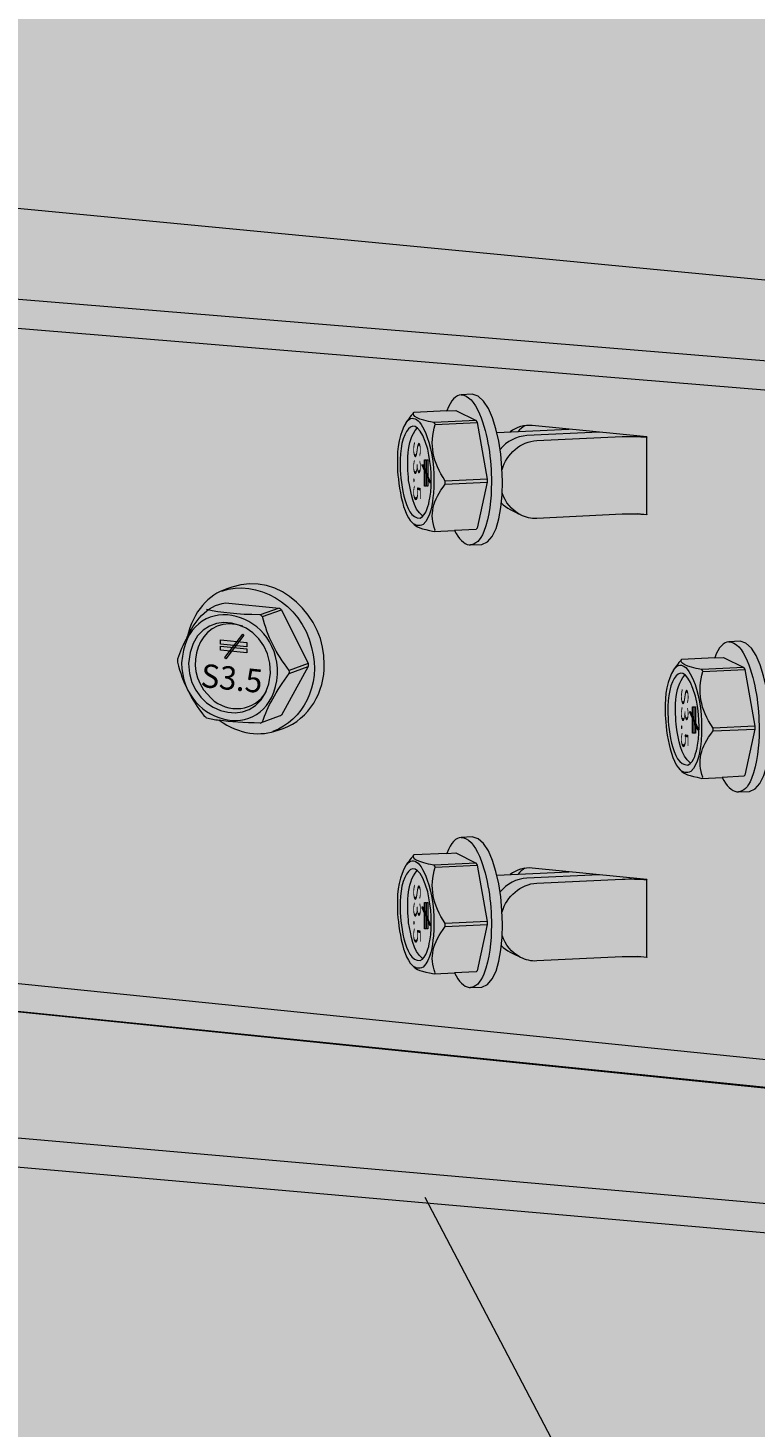
# Model space of a CAD drawing. Extents: x 149 to 692, y 199 to 583.
# Drawn here: x 454 to 480, y 355 to 406 of the extents above; entities that cross this region are included whole.
import ezdxf

# ---------------------------------------------------------------- set-up
doc = ezdxf.new("R2010")
doc.units = 0
doc.header["$MEASUREMENT"] = 0
for name, color, linetype, lineweight in [('Callout', 7, 'Continuous', 0), ('Connector', 7, 'Continuous', 0), ('Wood', 7, 'Continuous', 0)]:
    doc.layers.add(name, color=color, linetype=linetype, lineweight=lineweight)

# ---------------------------------------------------------------- blocks, each defined once
blk = doc.blocks.new('Block_3')
at = {"layer": 'Wood', "true_color": 0xecaa5c, "transparency": 33554687}
h = blk.add_hatch(color=43, dxfattribs=at)
h.dxf.hatch_style = 2
h.paths.add_polyline_path([(335.572, 419.916), (335.572, 348.518), (655.706, 313.591), (677.672, 324.128), (677.672, 364.606), (685.387, 368.543), (669.981, 379.435), (677.672, 383.389), (677.672, 424.659), (456.278, 443.003)])
blk = doc.blocks.new('Block_38')
at = {"layer": 'Connector', "true_color": 0x231f20, "transparency": 33554687}
h = blk.add_hatch(color=250, dxfattribs=at)
h.dxf.hatch_style = 2
h.paths.add_polyline_path([(467.848, 389.126), (467.848, 390.075), (467.896, 390.076), (467.896, 389.127)])
h = blk.add_hatch(color=250, dxfattribs=at)
h.dxf.hatch_style = 2
h.paths.add_polyline_path([(467.918, 389.127), (467.918, 390.077), (467.966, 390.078), (467.965, 389.128)])
at = {"layer": 'Connector'}
for points in [[(467.848, 389.126), (467.848, 390.075), (467.896, 390.076), (467.896, 389.127)], [(467.918, 389.127), (467.918, 390.077), (467.966, 390.078), (467.965, 389.128)]]:
    blk.add_lwpolyline(points, close=True, dxfattribs=at)
blk = doc.blocks.new('Block_37')
at = {"layer": 'Connector', "true_color": 0x231f20, "transparency": 33554687}
h = blk.add_hatch(color=250, dxfattribs=at)
h.dxf.hatch_style = 2
h.paths.add_polyline_path([(467.76, 389.883), (467.771, 389.926), (468.053, 389.279), (468.043, 389.236)])
at = {"layer": 'Connector'}
blk.add_lwpolyline([(467.76, 389.883), (467.771, 389.926), (468.053, 389.279), (468.043, 389.236)], close=True, dxfattribs=at)
blk.add_blockref('Block_38', (0, 0), dxfattribs=at)
blk = doc.blocks.new('Block_36')
at = {"layer": 'Connector', "true_color": 0xcbd6df, "transparency": 33554687}
h = blk.add_hatch(color=254, dxfattribs=at)
h.dxf.hatch_style = 2
edge = h.paths.add_edge_path()
edge.add_spline(control_points=[(468.655, 391.846), (468.798, 392.243), (468.981, 392.415), (469.168, 392.421), (469.168, 392.421), (469.569, 392.445), (469.569, 392.445), (470.77, 392.365), (471.11, 387.241), (469.911, 387.024), (469.911, 387.024), (469.51, 387.01), (469.51, 387.01), (469.493, 387.009), (469.476, 387.01), (469.459, 387.012), (469.268, 387.035), (469.077, 387.224), (468.928, 387.532), (468.928, 387.532), (468.195, 387.497), (468.195, 387.497), (467.701, 387.603), (467.566, 387.627), (467.409, 387.803), (467.409, 387.803), (467.406, 387.801), (467.406, 387.801), (466.984, 388.186), (466.851, 389.598), (466.867, 389.96), (466.838, 390.474), (466.966, 391.106), (467.173, 391.405), (467.173, 391.405), (467.18, 391.433), (467.18, 391.433), (467.209, 391.469), (467.432, 391.763), (467.458, 391.789), (467.458, 391.789), (468.655, 391.846), (468.655, 391.846)], knot_values=[0, 0, 0, 0, 1, 1, 1, 2, 2, 2, 3, 3, 3, 4, 4, 4, 5, 5, 5, 6, 6, 6, 7, 7, 7, 8, 8, 8, 9, 9, 9, 10, 10, 10, 11, 11, 11, 12, 12, 12, 13, 13, 13, 14, 14, 14, 14], degree=3, periodic=0)
at = {"layer": 'Connector', "color": 250, "lineweight": 5, "true_color": 0x231f20}
for p, q in [((469.707, 391.492), (468.195, 391.421)), ((468.226, 391.352), (469.739, 391.423)), ((470.108, 389.383), (468.595, 389.311)), ((468.595, 389.205), (470.108, 389.277))]:
    blk.add_line(p, q, dxfattribs=at)
at = {"layer": 'Connector', "color": 250, "lineweight": 9, "true_color": 0x231f20}
blk.add_line((470.455, 391.06), (473.057, 391.183), dxfattribs=at)
blk.add_open_spline([(468.655, 391.846), (468.798, 392.243), (468.981, 392.415), (469.168, 392.421), (469.168, 392.421), (469.569, 392.445), (469.569, 392.445), (470.77, 392.365), (471.11, 387.241), (469.911, 387.024), (469.911, 387.024), (469.51, 387.01), (469.51, 387.01), (469.493, 387.009), (469.476, 387.01), (469.459, 387.012), (469.268, 387.035), (469.077, 387.224), (468.928, 387.532), (468.928, 387.532), (468.195, 387.497), (468.195, 387.497), (467.701, 387.603), (467.566, 387.627), (467.409, 387.803), (467.409, 387.803), (467.406, 387.801), (467.406, 387.801), (466.984, 388.186), (466.851, 389.598), (466.867, 389.96), (466.838, 390.474), (466.966, 391.106), (467.173, 391.405), (467.173, 391.405), (467.18, 391.433), (467.18, 391.433), (467.209, 391.469), (467.432, 391.763), (467.458, 391.789), (467.458, 391.789), (468.655, 391.846), (468.655, 391.846)], degree=3, knots=[0, 0, 0, 0, 1, 1, 1, 2, 2, 2, 3, 3, 3, 4, 4, 4, 5, 5, 5, 6, 6, 6, 7, 7, 7, 8, 8, 8, 9, 9, 9, 10, 10, 10, 11, 11, 11, 12, 12, 12, 13, 13, 13, 14, 14, 14, 14], dxfattribs=at)
at = {"layer": 'Connector', "color": 250, "lineweight": 5, "true_color": 0x231f20}
for points, knots in [([(466.963, 389.912), (466.914, 390.939), (467.485, 392.125), (467.958, 390.46), (468.096, 389.885), (468.13, 389.275), (468.038, 388.69), (467.982, 388.44), (467.934, 388.104), (467.682, 387.978), (467.078, 387.953), (466.967, 389.462), (466.963, 389.912)], [0, 0, 0, 0, 1, 1, 1, 2, 2, 2, 3, 3, 3, 4, 4, 4, 4]), ([(469.168, 392.421), (469.409, 392.428), (469.655, 392.16), (469.825, 391.741), (470.149, 390.958), (470.251, 390.097), (470.26, 389.254), (470.254, 388.659), (470.209, 388.046), (469.985, 387.489), (469.853, 387.164), (469.684, 387.016), (469.51, 387.01)], [0, 0, 0, 0, 1, 1, 1, 2, 2, 2, 3, 3, 3, 4, 4, 4, 4]), ([(467.173, 391.405), (467.391, 391.719), (467.698, 391.664), (468.003, 390.711), (468.165, 390.115), (468.215, 389.482), (468.167, 388.868), (468.12, 388.483), (468.084, 388.025), (467.79, 387.742), (467.642, 387.671), (467.515, 387.702), (467.406, 387.801)], [0, 0, 0, 0, 1, 1, 1, 2, 2, 2, 3, 3, 3, 4, 4, 4, 4]), ([(468.655, 391.846), (468.655, 391.846), (468.97, 391.861), (468.97, 391.861), (468.97, 391.861), (469.707, 391.492), (469.707, 391.492), (469.718, 391.47), (469.729, 391.447), (469.739, 391.423), (469.739, 391.423), (470.108, 389.383), (470.108, 389.383), (470.109, 389.348), (470.109, 389.312), (470.108, 389.277), (470.108, 389.277), (469.739, 387.607), (469.739, 387.607), (469.729, 387.594), (469.718, 387.582), (469.707, 387.57), (469.707, 387.57), (468.928, 387.532), (468.928, 387.532)], [0, 0, 0, 0, 1, 1, 1, 2, 2, 2, 3, 3, 3, 4, 4, 4, 5, 5, 5, 6, 6, 6, 7, 7, 7, 8, 8, 8, 8]), ([(467.785, 388.046), (467.413, 388.309), (467.355, 388.922), (467.271, 389.338), (467.229, 389.943), (467.153, 390.746), (467.584, 391.226)], [0, 0, 0, 0, 1, 1, 1, 2, 2, 2, 2])]:
    blk.add_open_spline(points, degree=3, knots=knots, dxfattribs=at)
for points in [[(468.195, 391.421), (467.602, 391.533), (467.377, 391.645), (467.458, 391.789)], [(468.595, 389.311), (468.13, 390.004), (468.018, 390.627), (468.226, 391.352)], [(468.226, 391.352), (468.216, 391.375), (468.206, 391.398), (468.195, 391.421)], [(468.226, 387.535), (468.018, 388.099), (468.13, 388.608), (468.595, 389.205)], [(468.595, 389.205), (468.595, 389.24), (468.595, 389.276), (468.595, 389.311)], [(468.195, 387.497), (468.206, 387.509), (468.216, 387.522), (468.226, 387.535)]]:
    blk.add_open_spline(points, degree=3, dxfattribs=at)
at = {"layer": 'Connector'}
blk.add_blockref('Block_37', (0, 0), dxfattribs=at)
at = {"layer": 'Connector', "insert": (467.443, 390.788), "char_height": 0.2, "attachment_point": 7, "rotation": 269.9771}
blk.add_mtext('\\C250;\\c2105123;\\FHelvetica Neue LT Std 55 Roman|b0|i0|c1;\\H0.263671;\\W3.122079;S3.5', dxfattribs=at)
blk = doc.blocks.new('Block_35')
at = {"layer": 'Connector', "color": 250, "lineweight": 9, "true_color": 0x231f20}
for p, q in [((475.873, 390.905), (475.873, 390.895)), ((475.873, 388.092), (475.531, 388.126)), ((475.873, 388.103), (475.873, 388.092))]:
    blk.add_line(p, q, dxfattribs=at)
for points, knots in [([(474.152, 391.075), (474.152, 391.075), (471.541, 390.951), (471.541, 390.951), (471.166, 390.935), (470.811, 390.742), (470.573, 390.456)], [0, 0, 0, 0, 1, 1, 1, 2, 2, 2, 2]), ([(470.62, 388.513), (470.779, 388.34), (471.092, 388.212), (471.297, 388.105), (471.297, 388.105), (471.299, 388.105), (471.299, 388.105), (471.484, 388.011), (471.692, 387.963), (471.904, 387.977), (471.904, 387.977), (474.981, 388.124), (474.981, 388.124), (475.278, 388.138), (475.577, 388.131), (475.873, 388.103), (475.873, 388.103), (475.873, 390.895), (475.873, 390.895), (475.873, 390.895), (475.873, 390.905), (475.873, 390.905), (475.873, 390.905), (471.736, 391.314), (471.736, 391.314), (471.452, 391.343), (471.157, 391.26), (470.933, 391.082)], [0, 0, 0, 0, 1, 1, 1, 2, 2, 2, 3, 3, 3, 4, 4, 4, 5, 5, 5, 6, 6, 6, 7, 7, 7, 8, 8, 8, 9, 9, 9, 9]), ([(470.647, 389.733), (470.804, 390.291), (471.315, 390.746), (471.904, 390.77), (471.904, 390.77), (474.981, 390.916), (474.981, 390.916), (475.278, 390.93), (475.577, 390.923), (475.873, 390.895)], [0, 0, 0, 0, 1, 1, 1, 2, 2, 2, 3, 3, 3, 3])]:
    blk.add_open_spline(points, degree=3, knots=knots, dxfattribs=at)
for points in [[(471.471, 391.309), (471.378, 391.251), (471.294, 391.178), (471.222, 391.096)], [(471.299, 388.105), (470.992, 388.262), (470.748, 388.547), (470.65, 388.883)]]:
    blk.add_open_spline(points, degree=3, dxfattribs=at)
at = {"layer": 'Connector'}
blk.add_blockref('Block_36', (0, 0), dxfattribs=at)
blk = doc.blocks.new('Block_46')
at = {"layer": 'Connector', "true_color": 0x231f20, "transparency": 33554687}
h = blk.add_hatch(color=250, dxfattribs=at)
h.dxf.hatch_style = 2
h.paths.add_polyline_path([(477.512, 380.215), (477.512, 381.164), (477.56, 381.165), (477.56, 380.216)])
h = blk.add_hatch(color=250, dxfattribs=at)
h.dxf.hatch_style = 2
h.paths.add_polyline_path([(477.581, 380.216), (477.582, 381.166), (477.63, 381.167), (477.629, 380.217)])
at = {"layer": 'Connector'}
for points in [[(477.512, 380.215), (477.512, 381.164), (477.56, 381.165), (477.56, 380.216)], [(477.581, 380.216), (477.582, 381.166), (477.63, 381.167), (477.629, 380.217)]]:
    blk.add_lwpolyline(points, close=True, dxfattribs=at)
blk = doc.blocks.new('Block_45')
at = {"layer": 'Connector', "true_color": 0x231f20, "transparency": 33554687}
h = blk.add_hatch(color=250, dxfattribs=at)
h.dxf.hatch_style = 2
h.paths.add_polyline_path([(477.424, 380.972), (477.435, 381.015), (477.717, 380.368), (477.707, 380.325)])
at = {"layer": 'Connector'}
blk.add_lwpolyline([(477.424, 380.972), (477.435, 381.015), (477.717, 380.368), (477.707, 380.325)], close=True, dxfattribs=at)
blk.add_blockref('Block_46', (0, 0), dxfattribs=at)
blk = doc.blocks.new('Block_44')
at = {"layer": 'Connector', "true_color": 0xcbd6df, "transparency": 33554687}
h = blk.add_hatch(color=254, dxfattribs=at)
h.dxf.hatch_style = 2
edge = h.paths.add_edge_path()
edge.add_spline(control_points=[(478.319, 382.935), (478.461, 383.332), (478.645, 383.504), (478.832, 383.51), (478.832, 383.51), (479.233, 383.534), (479.233, 383.534), (480.434, 383.454), (480.774, 378.33), (479.575, 378.113), (479.575, 378.113), (479.174, 378.099), (479.174, 378.099), (479.157, 378.098), (479.14, 378.099), (479.123, 378.101), (478.932, 378.124), (478.74, 378.313), (478.591, 378.621), (478.591, 378.621), (477.859, 378.586), (477.859, 378.586), (477.365, 378.692), (477.229, 378.716), (477.073, 378.892), (477.073, 378.892), (477.07, 378.89), (477.07, 378.89), (476.648, 379.275), (476.515, 380.687), (476.531, 381.049), (476.502, 381.563), (476.63, 382.195), (476.837, 382.494), (476.837, 382.494), (476.844, 382.522), (476.844, 382.522), (476.873, 382.558), (477.096, 382.852), (477.122, 382.878), (477.122, 382.878), (478.319, 382.935), (478.319, 382.935)], knot_values=[0, 0, 0, 0, 1, 1, 1, 2, 2, 2, 3, 3, 3, 4, 4, 4, 5, 5, 5, 6, 6, 6, 7, 7, 7, 8, 8, 8, 9, 9, 9, 10, 10, 10, 11, 11, 11, 12, 12, 12, 13, 13, 13, 14, 14, 14, 14], degree=3, periodic=0)
at = {"layer": 'Connector', "color": 250, "lineweight": 5, "true_color": 0x231f20}
for p, q in [((479.371, 382.581), (477.859, 382.51)), ((477.89, 382.441), (479.403, 382.512)), ((479.772, 380.472), (478.259, 380.4)), ((478.259, 380.294), (479.772, 380.366))]:
    blk.add_line(p, q, dxfattribs=at)
at = {"layer": 'Connector', "color": 250, "lineweight": 9, "true_color": 0x231f20}
blk.add_line((480.119, 382.149), (482.721, 382.272), dxfattribs=at)
blk.add_open_spline([(478.319, 382.935), (478.461, 383.332), (478.645, 383.504), (478.832, 383.51), (478.832, 383.51), (479.233, 383.534), (479.233, 383.534), (480.434, 383.454), (480.774, 378.33), (479.575, 378.113), (479.575, 378.113), (479.174, 378.099), (479.174, 378.099), (479.157, 378.098), (479.14, 378.099), (479.123, 378.101), (478.932, 378.124), (478.74, 378.313), (478.591, 378.621), (478.591, 378.621), (477.859, 378.586), (477.859, 378.586), (477.365, 378.692), (477.229, 378.716), (477.073, 378.892), (477.073, 378.892), (477.07, 378.89), (477.07, 378.89), (476.648, 379.275), (476.515, 380.687), (476.531, 381.049), (476.502, 381.563), (476.63, 382.195), (476.837, 382.494), (476.837, 382.494), (476.844, 382.522), (476.844, 382.522), (476.873, 382.558), (477.096, 382.852), (477.122, 382.878), (477.122, 382.878), (478.319, 382.935), (478.319, 382.935)], degree=3, knots=[0, 0, 0, 0, 1, 1, 1, 2, 2, 2, 3, 3, 3, 4, 4, 4, 5, 5, 5, 6, 6, 6, 7, 7, 7, 8, 8, 8, 9, 9, 9, 10, 10, 10, 11, 11, 11, 12, 12, 12, 13, 13, 13, 14, 14, 14, 14], dxfattribs=at)
at = {"layer": 'Connector', "color": 250, "lineweight": 5, "true_color": 0x231f20}
for points, knots in [([(478.832, 383.51), (479.073, 383.517), (479.319, 383.249), (479.489, 382.83), (479.813, 382.047), (479.915, 381.186), (479.924, 380.343), (479.918, 379.748), (479.873, 379.135), (479.649, 378.578), (479.517, 378.253), (479.348, 378.105), (479.174, 378.099)], [0, 0, 0, 0, 1, 1, 1, 2, 2, 2, 3, 3, 3, 4, 4, 4, 4]), ([(476.627, 381.001), (476.577, 382.028), (477.149, 383.214), (477.622, 381.549), (477.76, 380.974), (477.794, 380.364), (477.702, 379.779), (477.646, 379.529), (477.598, 379.193), (477.346, 379.067), (476.741, 379.042), (476.631, 380.551), (476.627, 381.001)], [0, 0, 0, 0, 1, 1, 1, 2, 2, 2, 3, 3, 3, 4, 4, 4, 4]), ([(478.319, 382.935), (478.319, 382.935), (478.634, 382.95), (478.634, 382.95), (478.634, 382.95), (479.371, 382.581), (479.371, 382.581), (479.382, 382.559), (479.393, 382.536), (479.403, 382.512), (479.403, 382.512), (479.772, 380.472), (479.772, 380.472), (479.773, 380.437), (479.773, 380.401), (479.772, 380.366), (479.772, 380.366), (479.403, 378.696), (479.403, 378.696), (479.393, 378.683), (479.382, 378.671), (479.371, 378.659), (479.371, 378.659), (478.591, 378.621), (478.591, 378.621)], [0, 0, 0, 0, 1, 1, 1, 2, 2, 2, 3, 3, 3, 4, 4, 4, 5, 5, 5, 6, 6, 6, 7, 7, 7, 8, 8, 8, 8]), ([(476.837, 382.494), (477.055, 382.808), (477.362, 382.753), (477.667, 381.8), (477.829, 381.204), (477.878, 380.571), (477.831, 379.957), (477.784, 379.572), (477.748, 379.114), (477.454, 378.831), (477.306, 378.76), (477.179, 378.791), (477.07, 378.89)], [0, 0, 0, 0, 1, 1, 1, 2, 2, 2, 3, 3, 3, 4, 4, 4, 4]), ([(477.449, 379.135), (477.076, 379.398), (477.019, 380.011), (476.935, 380.427), (476.893, 381.032), (476.817, 381.835), (477.248, 382.315)], [0, 0, 0, 0, 1, 1, 1, 2, 2, 2, 2])]:
    blk.add_open_spline(points, degree=3, knots=knots, dxfattribs=at)
for points in [[(477.859, 382.51), (477.266, 382.622), (477.041, 382.734), (477.122, 382.878)], [(478.259, 380.4), (477.794, 381.093), (477.682, 381.716), (477.89, 382.441)], [(477.89, 382.441), (477.88, 382.464), (477.869, 382.487), (477.859, 382.51)], [(478.259, 380.294), (478.259, 380.329), (478.259, 380.365), (478.259, 380.4)], [(477.89, 378.624), (477.682, 379.188), (477.794, 379.697), (478.259, 380.294)], [(477.859, 378.586), (477.87, 378.598), (477.88, 378.611), (477.89, 378.624)]]:
    blk.add_open_spline(points, degree=3, dxfattribs=at)
at = {"layer": 'Connector'}
blk.add_blockref('Block_45', (0, 0), dxfattribs=at)
at = {"layer": 'Connector', "insert": (477.107, 381.877), "char_height": 0.2, "attachment_point": 7, "rotation": 269.9771}
blk.add_mtext('\\C250;\\c2105123;\\FHelvetica Neue LT Std 55 Roman|b0|i0|c1;\\H0.263671;\\W3.122079;S3.5', dxfattribs=at)
blk = doc.blocks.new('Block_43')
at = {"layer": 'Connector', "color": 250, "lineweight": 9, "true_color": 0x231f20}
for p, q in [((485.537, 381.994), (485.537, 381.984)), ((485.537, 379.181), (485.195, 379.215)), ((485.537, 379.192), (485.537, 379.181))]:
    blk.add_line(p, q, dxfattribs=at)
for points, knots in [([(480.284, 379.602), (480.443, 379.429), (480.756, 379.301), (480.961, 379.194), (480.961, 379.194), (480.963, 379.194), (480.963, 379.194), (481.148, 379.1), (481.355, 379.052), (481.568, 379.066), (481.568, 379.066), (484.645, 379.213), (484.645, 379.213), (484.942, 379.227), (485.241, 379.22), (485.537, 379.192), (485.537, 379.192), (485.537, 381.984), (485.537, 381.984), (485.537, 381.984), (485.537, 381.994), (485.537, 381.994), (485.537, 381.994), (481.4, 382.403), (481.4, 382.403), (481.116, 382.432), (480.821, 382.349), (480.597, 382.171)], [0, 0, 0, 0, 1, 1, 1, 2, 2, 2, 3, 3, 3, 4, 4, 4, 5, 5, 5, 6, 6, 6, 7, 7, 7, 8, 8, 8, 9, 9, 9, 9]), ([(483.816, 382.164), (483.816, 382.164), (481.205, 382.04), (481.205, 382.04), (480.83, 382.024), (480.474, 381.831), (480.237, 381.545)], [0, 0, 0, 0, 1, 1, 1, 2, 2, 2, 2]), ([(480.311, 380.822), (480.468, 381.38), (480.979, 381.835), (481.568, 381.859), (481.568, 381.859), (484.645, 382.005), (484.645, 382.005), (484.942, 382.019), (485.241, 382.012), (485.537, 381.984)], [0, 0, 0, 0, 1, 1, 1, 2, 2, 2, 3, 3, 3, 3])]:
    blk.add_open_spline(points, degree=3, knots=knots, dxfattribs=at)
for points in [[(481.134, 382.398), (481.042, 382.34), (480.958, 382.267), (480.886, 382.185)], [(480.963, 379.194), (480.656, 379.351), (480.411, 379.636), (480.314, 379.972)]]:
    blk.add_open_spline(points, degree=3, dxfattribs=at)
at = {"layer": 'Connector'}
blk.add_blockref('Block_44', (0, 0), dxfattribs=at)
blk = doc.blocks.new('Block_54')
at = {"layer": 'Connector', "true_color": 0x231f20, "transparency": 33554687}
h = blk.add_hatch(color=250, dxfattribs=at)
h.dxf.hatch_style = 2
h.paths.add_polyline_path([(467.848, 373.158), (467.848, 374.108), (467.896, 374.109), (467.896, 373.159)])
h = blk.add_hatch(color=250, dxfattribs=at)
h.dxf.hatch_style = 2
h.paths.add_polyline_path([(467.918, 373.16), (467.918, 374.109), (467.966, 374.11), (467.965, 373.161)])
at = {"layer": 'Connector'}
for points in [[(467.848, 373.158), (467.848, 374.108), (467.896, 374.109), (467.896, 373.159)], [(467.918, 373.16), (467.918, 374.109), (467.966, 374.11), (467.965, 373.161)]]:
    blk.add_lwpolyline(points, close=True, dxfattribs=at)
blk = doc.blocks.new('Block_53')
at = {"layer": 'Connector', "true_color": 0x231f20, "transparency": 33554687}
h = blk.add_hatch(color=250, dxfattribs=at)
h.dxf.hatch_style = 2
h.paths.add_polyline_path([(467.76, 373.916), (467.771, 373.959), (468.053, 373.311), (468.043, 373.268)])
at = {"layer": 'Connector'}
blk.add_lwpolyline([(467.76, 373.916), (467.771, 373.959), (468.053, 373.311), (468.043, 373.268)], close=True, dxfattribs=at)
blk.add_blockref('Block_54', (0, 0), dxfattribs=at)
blk = doc.blocks.new('Block_52')
at = {"layer": 'Connector', "true_color": 0xcbd6df, "transparency": 33554687}
h = blk.add_hatch(color=254, dxfattribs=at)
h.dxf.hatch_style = 2
edge = h.paths.add_edge_path()
edge.add_spline(control_points=[(468.655, 375.878), (468.798, 376.276), (468.981, 376.448), (469.168, 376.453), (469.168, 376.453), (469.569, 376.478), (469.569, 376.478), (470.77, 376.397), (471.11, 371.273), (469.911, 371.056), (469.911, 371.056), (469.51, 371.042), (469.51, 371.042), (469.493, 371.042), (469.476, 371.042), (469.459, 371.044), (469.268, 371.067), (469.077, 371.257), (468.928, 371.565), (468.928, 371.565), (468.195, 371.53), (468.195, 371.53), (467.701, 371.635), (467.566, 371.659), (467.409, 371.835), (467.409, 371.835), (467.406, 371.833), (467.406, 371.833), (466.984, 372.218), (466.851, 373.631), (466.867, 373.992), (466.838, 374.506), (466.966, 375.138), (467.173, 375.437), (467.173, 375.437), (467.18, 375.466), (467.18, 375.466), (467.209, 375.501), (467.432, 375.795), (467.458, 375.821), (467.458, 375.821), (468.655, 375.878), (468.655, 375.878)], knot_values=[0, 0, 0, 0, 1, 1, 1, 2, 2, 2, 3, 3, 3, 4, 4, 4, 5, 5, 5, 6, 6, 6, 7, 7, 7, 8, 8, 8, 9, 9, 9, 10, 10, 10, 11, 11, 11, 12, 12, 12, 13, 13, 13, 14, 14, 14, 14], degree=3, periodic=0)
at = {"layer": 'Connector', "color": 250, "lineweight": 5, "true_color": 0x231f20}
for p, q in [((469.707, 375.525), (468.195, 375.453)), ((468.226, 375.384), (469.739, 375.456)), ((470.108, 373.416), (468.595, 373.343)), ((468.595, 373.237), (470.108, 373.309))]:
    blk.add_line(p, q, dxfattribs=at)
at = {"layer": 'Connector', "color": 250, "lineweight": 9, "true_color": 0x231f20}
blk.add_line((470.455, 375.092), (473.057, 375.216), dxfattribs=at)
blk.add_open_spline([(468.655, 375.878), (468.798, 376.276), (468.981, 376.448), (469.168, 376.453), (469.168, 376.453), (469.569, 376.478), (469.569, 376.478), (470.77, 376.397), (471.11, 371.273), (469.911, 371.056), (469.911, 371.056), (469.51, 371.042), (469.51, 371.042), (469.493, 371.042), (469.476, 371.042), (469.459, 371.044), (469.268, 371.067), (469.077, 371.257), (468.928, 371.565), (468.928, 371.565), (468.195, 371.53), (468.195, 371.53), (467.701, 371.635), (467.566, 371.659), (467.409, 371.835), (467.409, 371.835), (467.406, 371.833), (467.406, 371.833), (466.984, 372.218), (466.851, 373.631), (466.867, 373.992), (466.838, 374.506), (466.966, 375.138), (467.173, 375.437), (467.173, 375.437), (467.18, 375.466), (467.18, 375.466), (467.209, 375.501), (467.432, 375.795), (467.458, 375.821), (467.458, 375.821), (468.655, 375.878), (468.655, 375.878)], degree=3, knots=[0, 0, 0, 0, 1, 1, 1, 2, 2, 2, 3, 3, 3, 4, 4, 4, 5, 5, 5, 6, 6, 6, 7, 7, 7, 8, 8, 8, 9, 9, 9, 10, 10, 10, 11, 11, 11, 12, 12, 12, 13, 13, 13, 14, 14, 14, 14], dxfattribs=at)
at = {"layer": 'Connector', "color": 250, "lineweight": 5, "true_color": 0x231f20}
for points, knots in [([(469.168, 376.453), (469.409, 376.46), (469.655, 376.192), (469.825, 375.773), (470.149, 374.99), (470.251, 374.129), (470.26, 373.287), (470.254, 372.692), (470.209, 372.079), (469.985, 371.521), (469.853, 371.196), (469.684, 371.048), (469.51, 371.042)], [0, 0, 0, 0, 1, 1, 1, 2, 2, 2, 3, 3, 3, 4, 4, 4, 4]), ([(466.963, 373.944), (466.914, 374.971), (467.485, 376.157), (467.958, 374.493), (468.096, 373.917), (468.13, 373.307), (468.038, 372.722), (467.982, 372.472), (467.934, 372.137), (467.682, 372.01), (467.078, 371.985), (466.967, 373.494), (466.963, 373.944)], [0, 0, 0, 0, 1, 1, 1, 2, 2, 2, 3, 3, 3, 4, 4, 4, 4]), ([(468.655, 375.878), (468.655, 375.878), (468.97, 375.893), (468.97, 375.893), (468.97, 375.893), (469.707, 375.525), (469.707, 375.525), (469.718, 375.502), (469.729, 375.479), (469.739, 375.456), (469.739, 375.456), (470.108, 373.416), (470.108, 373.416), (470.109, 373.38), (470.109, 373.345), (470.108, 373.309), (470.108, 373.309), (469.739, 371.639), (469.739, 371.639), (469.729, 371.627), (469.718, 371.614), (469.707, 371.602), (469.707, 371.602), (468.928, 371.565), (468.928, 371.565)], [0, 0, 0, 0, 1, 1, 1, 2, 2, 2, 3, 3, 3, 4, 4, 4, 5, 5, 5, 6, 6, 6, 7, 7, 7, 8, 8, 8, 8]), ([(467.173, 375.437), (467.391, 375.751), (467.698, 375.696), (468.003, 374.743), (468.165, 374.148), (468.215, 373.515), (468.167, 372.9), (468.12, 372.515), (468.084, 372.058), (467.79, 371.774), (467.642, 371.703), (467.515, 371.734), (467.406, 371.833)], [0, 0, 0, 0, 1, 1, 1, 2, 2, 2, 3, 3, 3, 4, 4, 4, 4]), ([(467.785, 372.078), (467.413, 372.342), (467.355, 372.954), (467.271, 373.371), (467.229, 373.975), (467.153, 374.778), (467.584, 375.258)], [0, 0, 0, 0, 1, 1, 1, 2, 2, 2, 2])]:
    blk.add_open_spline(points, degree=3, knots=knots, dxfattribs=at)
for points in [[(468.195, 375.453), (467.602, 375.565), (467.377, 375.677), (467.458, 375.821)], [(468.595, 373.343), (468.13, 374.037), (468.018, 374.659), (468.226, 375.384)], [(468.226, 375.384), (468.216, 375.407), (468.206, 375.43), (468.195, 375.453)], [(468.595, 373.237), (468.595, 373.272), (468.595, 373.308), (468.595, 373.343)], [(468.226, 371.567), (468.018, 372.131), (468.13, 372.64), (468.595, 373.237)], [(468.195, 371.53), (468.206, 371.542), (468.216, 371.554), (468.226, 371.567)]]:
    blk.add_open_spline(points, degree=3, dxfattribs=at)
at = {"layer": 'Connector'}
blk.add_blockref('Block_53', (0, 0), dxfattribs=at)
at = {"layer": 'Connector', "insert": (467.443, 374.82), "char_height": 0.2, "attachment_point": 7, "rotation": 269.9771}
blk.add_mtext('\\C250;\\c2105123;\\FHelvetica Neue LT Std 55 Roman|b0|i0|c1;\\H0.263671;\\W3.122079;S3.5', dxfattribs=at)
blk = doc.blocks.new('Block_51')
at = {"layer": 'Connector', "color": 250, "lineweight": 9, "true_color": 0x231f20}
for p, q in [((475.873, 374.938), (475.873, 374.927)), ((475.873, 372.124), (475.531, 372.158)), ((475.873, 372.135), (475.873, 372.124))]:
    blk.add_line(p, q, dxfattribs=at)
for points, knots in [([(470.62, 372.545), (470.779, 372.372), (471.092, 372.244), (471.297, 372.137), (471.297, 372.137), (471.299, 372.138), (471.299, 372.138), (471.484, 372.044), (471.692, 371.995), (471.904, 372.009), (471.904, 372.009), (474.981, 372.157), (474.981, 372.157), (475.278, 372.17), (475.577, 372.164), (475.873, 372.135), (475.873, 372.135), (475.873, 374.927), (475.873, 374.927), (475.873, 374.927), (475.873, 374.938), (475.873, 374.938), (475.873, 374.938), (471.736, 375.346), (471.736, 375.346), (471.452, 375.376), (471.157, 375.293), (470.933, 375.115)], [0, 0, 0, 0, 1, 1, 1, 2, 2, 2, 3, 3, 3, 4, 4, 4, 5, 5, 5, 6, 6, 6, 7, 7, 7, 8, 8, 8, 9, 9, 9, 9]), ([(474.152, 375.108), (474.152, 375.108), (471.541, 374.983), (471.541, 374.983), (471.166, 374.967), (470.811, 374.775), (470.573, 374.488)], [0, 0, 0, 0, 1, 1, 1, 2, 2, 2, 2]), ([(470.647, 373.765), (470.804, 374.323), (471.315, 374.779), (471.904, 374.802), (471.904, 374.802), (474.981, 374.949), (474.981, 374.949), (475.278, 374.962), (475.577, 374.956), (475.873, 374.927)], [0, 0, 0, 0, 1, 1, 1, 2, 2, 2, 3, 3, 3, 3])]:
    blk.add_open_spline(points, degree=3, knots=knots, dxfattribs=at)
for points in [[(471.471, 375.342), (471.378, 375.283), (471.294, 375.211), (471.222, 375.128)], [(471.299, 372.138), (470.992, 372.294), (470.748, 372.579), (470.65, 372.916)]]:
    blk.add_open_spline(points, degree=3, dxfattribs=at)
at = {"layer": 'Connector'}
blk.add_blockref('Block_52', (0, 0), dxfattribs=at)
blk = doc.blocks.new('Block_34')
at = {"layer": 'Connector'}
for name in ['Block_35', 'Block_43', 'Block_51']:
    blk.add_blockref(name, (0, 0), dxfattribs=at)
blk = doc.blocks.new('Block_72')
at = {"layer": 'Connector', "true_color": 0x231f20, "transparency": 33554687}
h = blk.add_hatch(color=250, dxfattribs=at)
h.dxf.hatch_style = 2
h.paths.add_polyline_path([(461.433, 383.333), (460.484, 383.429), (460.483, 383.582), (461.432, 383.486)])
h = blk.add_hatch(color=250, dxfattribs=at)
h.dxf.hatch_style = 2
h.paths.add_polyline_path([(461.435, 383.109), (460.485, 383.205), (460.484, 383.359), (461.434, 383.263)])
at = {"layer": 'Connector'}
for points in [[(461.433, 383.333), (460.484, 383.429), (460.483, 383.582), (461.432, 383.486)], [(461.435, 383.109), (460.485, 383.205), (460.484, 383.359), (461.434, 383.263)]]:
    blk.add_lwpolyline(points, close=True, dxfattribs=at)
blk = doc.blocks.new('Block_71')
at = {"layer": 'Connector', "true_color": 0x231f20, "transparency": 33554687}
h = blk.add_hatch(color=250, dxfattribs=at)
h.dxf.hatch_style = 2
h.paths.add_polyline_path([(460.677, 382.903), (460.634, 382.94), (461.282, 383.784), (461.325, 383.747)])
at = {"layer": 'Connector'}
blk.add_lwpolyline([(460.677, 382.903), (460.634, 382.94), (461.282, 383.784), (461.325, 383.747)], close=True, dxfattribs=at)
blk.add_blockref('Block_72', (0, 0), dxfattribs=at)
blk = doc.blocks.new('Block_70')
at = {"layer": 'Connector', "true_color": 0xcbd6df, "transparency": 33554687}
h = blk.add_hatch(color=254, dxfattribs=at)
h.dxf.hatch_style = 2
edge = h.paths.add_edge_path()
edge.add_spline(control_points=[(460.432, 380.682), (461.171, 380.157), (461.928, 380.09), (462.558, 380.326), (462.558, 380.326), (462.74, 380.389), (462.74, 380.389), (463.685, 380.718), (464.241, 381.726), (464.226, 382.698), (464.276, 384.374), (462.606, 386.089), (460.893, 385.487), (460.893, 385.487), (460.708, 385.425), (460.708, 385.425), (460.055, 385.203), (459.502, 384.638), (459.272, 383.671), (459.126, 383.402), (459.014, 383.143), (458.927, 382.88), (458.926, 382.845), (458.926, 382.81), (458.927, 382.774), (459.111, 382.045), (459.405, 381.452), (459.894, 380.832), (459.922, 380.811), (459.949, 380.79), (459.977, 380.771), (460.122, 380.737), (460.272, 380.708), (460.432, 380.683)], knot_values=[0, 0, 0, 0, 1, 1, 1, 2, 2, 2, 3, 3, 3, 4, 4, 4, 5, 5, 5, 6, 6, 6, 7, 7, 7, 8, 8, 8, 9, 9, 9, 10, 10, 10, 11, 11, 11, 11], degree=3, periodic=0)
edge.add_line((460.432, 380.683), (460.432, 380.682))
at = {"layer": 'Connector', "color": 250, "lineweight": 5, "true_color": 0x231f20}
for p, q in [((462.598, 384.728), (461.913, 384.485)), ((461.996, 384.424), (462.681, 384.667)), ((463.649, 382.725), (462.964, 382.48)), ((462.964, 382.374), (463.649, 382.619))]:
    blk.add_line(p, q, dxfattribs=at)
at = {"layer": 'Connector', "color": 250, "lineweight": 9, "true_color": 0x231f20}
blk.add_open_spline([(460.432, 380.682), (461.171, 380.157), (461.928, 380.09), (462.558, 380.326), (462.558, 380.326), (462.74, 380.389), (462.74, 380.389), (463.685, 380.718), (464.241, 381.726), (464.226, 382.698), (464.276, 384.374), (462.606, 386.089), (460.893, 385.487), (460.893, 385.487), (460.708, 385.425), (460.708, 385.425), (460.055, 385.203), (459.502, 384.638), (459.272, 383.671), (459.126, 383.402), (459.014, 383.143), (458.927, 382.88), (458.926, 382.845), (458.926, 382.81), (458.927, 382.774), (459.111, 382.045), (459.405, 381.452), (459.894, 380.832), (459.922, 380.811), (459.949, 380.79), (459.977, 380.771), (460.122, 380.737), (460.272, 380.708), (460.432, 380.683)], degree=3, knots=[0, 0, 0, 0, 1, 1, 1, 2, 2, 2, 3, 3, 3, 4, 4, 4, 5, 5, 5, 6, 6, 6, 7, 7, 7, 8, 8, 8, 9, 9, 9, 10, 10, 10, 11, 11, 11, 11], dxfattribs=at)
at = {"layer": 'Connector', "color": 250, "lineweight": 5, "true_color": 0x231f20}
for points, knots in [([(459.078, 382.75), (459.239, 385.444), (462.587, 384.759), (462.54, 382.344), (462.321, 379.741), (459.085, 380.418), (459.078, 382.75)], [0, 0, 0, 0, 1, 1, 1, 2, 2, 2, 2]), ([(460.524, 385.345), (461.767, 385.766), (463.369, 384.951), (463.77, 383.302), (464.137, 381.928), (463.437, 380.672), (462.374, 380.276)], [0, 0, 0, 0, 1, 1, 1, 2, 2, 2, 2]), ([(459.268, 383.664), (459.509, 384.198), (459.98, 384.834), (460.663, 384.919), (460.663, 384.919), (462.598, 384.728), (462.598, 384.728), (462.626, 384.709), (462.654, 384.688), (462.681, 384.667), (462.681, 384.667), (463.649, 382.725), (463.649, 382.725), (463.65, 382.69), (463.65, 382.654), (463.649, 382.619), (463.649, 382.619), (462.681, 380.868), (462.681, 380.868), (462.654, 380.853), (462.626, 380.838), (462.598, 380.824), (462.598, 380.824), (461.913, 380.578), (461.913, 380.578), (461.317, 380.587), (460.844, 380.62), (460.432, 380.683)], [0, 0, 0, 0, 1, 1, 1, 2, 2, 2, 3, 3, 3, 4, 4, 4, 5, 5, 5, 6, 6, 6, 7, 7, 7, 8, 8, 8, 9, 9, 9, 9]), ([(459.329, 382.725), (459.461, 385.026), (462.335, 384.437), (462.288, 382.378), (462.101, 380.154), (459.335, 380.732), (459.329, 382.725)], [0, 0, 0, 0, 1, 1, 1, 2, 2, 2, 2]), ([(461.29, 384.073), (459.874, 384.562), (459.104, 382.857), (459.869, 381.784), (459.869, 381.784), (460.14, 381.473), (460.14, 381.473), (460.736, 380.909), (461.732, 380.985), (462.138, 381.73)], [0, 0, 0, 0, 1, 1, 1, 2, 2, 2, 3, 3, 3, 3]), ([(461.913, 380.578), (461.941, 380.592), (461.969, 380.607), (461.996, 380.623), (462.18, 381.177), (462.475, 381.711), (462.964, 382.374), (462.965, 382.41), (462.965, 382.445), (462.964, 382.48), (462.475, 383.101), (462.18, 383.694), (461.996, 384.424), (461.969, 384.445), (461.941, 384.465), (461.913, 384.485), (461.088, 384.497), (460.497, 384.555), (459.977, 384.676)], [0, 0, 0, 0, 1, 1, 1, 2, 2, 2, 3, 3, 3, 4, 4, 4, 5, 5, 5, 6, 6, 6, 6])]:
    blk.add_open_spline(points, degree=3, knots=knots, dxfattribs=at)
at = {"layer": 'Connector'}
blk.add_blockref('Block_71', (0, 0), dxfattribs=at)
at = {"layer": 'Connector', "insert": (459.737, 381.886), "char_height": 0.2, "attachment_point": 7, "rotation": 354.2228}
blk.add_mtext('\\C250;\\c2105123;\\FHelvetica Neue LT Std 55 Roman|b0|i0|c1;\\H0.843428;\\W0.975509;S3.5', dxfattribs=at)
blk = doc.blocks.new('Block_60')
at = {"layer": 'Connector'}
blk.add_blockref('Block_70', (0, 0), dxfattribs=at)
blk = doc.blocks.new('Block_59')
at = {"layer": 'Connector'}
blk.add_lwpolyline([(432.291, 396.543), (547.611, 387.04), (547.611, 360.586), (432.291, 372.286)], close=True, dxfattribs=at)
blk.add_blockref('Block_60', (0, 0), dxfattribs=at)
blk = doc.blocks.new('Block_33')
at = {"layer": 'Connector', "true_color": 0xcbd6df, "transparency": 33554687}
h = blk.add_hatch(color=254, dxfattribs=at)
h.dxf.hatch_style = 2
edge = h.paths.add_edge_path()
edge.add_spline(control_points=[(422.481, 384.077), (422.292, 383.999), (422.097, 383.923), (421.896, 383.851), (420.568, 383.411), (419.077, 383.078), (417.798, 382.798), (417.798, 382.798), (406.13, 380.243), (406.13, 380.243), (404.566, 379.934), (402.968, 379.767), (401.368, 379.742), (401.368, 379.742), (396.987, 379.742), (396.987, 379.742), (396.987, 379.742), (396.987, 397.05), (396.987, 397.05), (396.987, 397.05), (400.904, 397.034), (400.904, 397.034), (402.568, 396.516), (404.208, 395.919), (405.816, 395.248), (405.816, 395.248), (417.339, 390.44), (417.339, 390.44), (418.968, 389.76), (420.029, 389.029), (421.583, 388.109), (422.853, 387.357), (424.039, 386.468), (425.126, 385.471), (424.29, 384.926), (423.403, 384.459), (422.481, 384.077)], knot_values=[0, 0, 0, 0, 1, 1, 1, 2, 2, 2, 3, 3, 3, 4, 4, 4, 5, 5, 5, 6, 6, 6, 7, 7, 7, 8, 8, 8, 9, 9, 9, 10, 10, 10, 11, 11, 11, 12, 12, 12, 12], degree=3, periodic=0)
edge = h.paths.add_edge_path()
edge.add_spline(control_points=[(552.651, 387.429), (552.651, 387.429), (552.651, 387.77), (552.651, 387.77), (552.66, 388.221), (552.545, 389.566), (551.966, 389.683), (551.966, 389.683), (551.921, 389.698), (551.921, 389.698), (551.921, 389.698), (421.256, 402.213), (421.256, 402.213), (419.736, 402.356), (418.526, 402.678), (417.011, 402.818), (417.011, 402.818), (399.401, 404.504), (399.401, 404.504), (397.712, 404.668), (395.975, 404.482), (394.377, 403.962), (394.377, 403.962), (375.595, 397.863), (375.595, 397.863), (371.845, 396.611), (368.741, 393.472), (367.312, 389.428), (367.08, 388.74), (366.896, 388.036), (366.76, 387.323), (366.76, 387.323), (366.874, 387.17), (366.874, 387.17), (366.522, 385.194), (366.534, 383.158), (366.874, 381.182), (366.874, 381.182), (366.76, 380.921), (366.76, 380.921), (366.897, 380.172), (367.082, 379.431), (367.312, 378.704), (368.778, 374.159), (372.385, 370.024), (376.663, 368.279), (377.95, 367.743), (379.331, 367.422), (380.74, 367.324), (384.25, 367.087), (387.769, 366.968), (391.287, 366.952), (391.287, 366.952), (411.218, 366.863), (411.218, 366.863), (411.393, 366.862), (411.568, 366.855), (411.742, 366.841), (411.742, 366.841), (423.231, 366.79), (423.231, 366.79), (426.254, 366.775), (429.279, 366.649), (432.291, 366.386), (432.291, 366.386), (547.611, 356.257), (547.611, 356.257), (547.611, 356.257), (552.589, 358.266), (552.589, 358.266), (552.896, 358.409), (553.05, 358.748), (553.174, 359.044), (553.395, 359.624), (553.482, 360.249), (553.485, 360.868), (553.485, 360.868), (553.485, 387.349), (553.485, 387.349), (553.485, 387.349), (552.651, 387.429), (552.651, 387.429)], knot_values=[0, 0, 0, 0, 1, 1, 1, 2, 2, 2, 3, 3, 3, 4, 4, 4, 5, 5, 5, 6, 6, 6, 7, 7, 7, 8, 8, 8, 9, 9, 9, 10, 10, 10, 11, 11, 11, 12, 12, 12, 13, 13, 13, 14, 14, 14, 15, 15, 15, 16, 16, 16, 17, 17, 17, 18, 18, 18, 19, 19, 19, 20, 20, 20, 21, 21, 21, 22, 22, 22, 23, 23, 23, 24, 24, 24, 25, 25, 25, 26, 26, 26, 27, 27, 27, 27], degree=3, periodic=0)
at = {"layer": 'Connector', "color": 250, "lineweight": 18, "true_color": 0x231f20}
blk.add_open_spline([(552.651, 387.429), (552.651, 387.429), (552.651, 387.77), (552.651, 387.77), (552.66, 388.221), (552.545, 389.566), (551.966, 389.683), (551.966, 389.683), (551.921, 389.698), (551.921, 389.698), (551.921, 389.698), (421.256, 402.213), (421.256, 402.213), (419.736, 402.356), (418.526, 402.678), (417.011, 402.818), (417.011, 402.818), (399.401, 404.504), (399.401, 404.504), (397.712, 404.668), (395.975, 404.482), (394.377, 403.962), (394.377, 403.962), (375.595, 397.863), (375.595, 397.863), (371.845, 396.611), (368.741, 393.472), (367.312, 389.428), (367.08, 388.74), (366.896, 388.036), (366.76, 387.323), (366.76, 387.323), (366.874, 387.17), (366.874, 387.17), (366.522, 385.194), (366.534, 383.158), (366.874, 381.182), (366.874, 381.182), (366.76, 380.921), (366.76, 380.921), (366.897, 380.172), (367.082, 379.431), (367.312, 378.704), (368.778, 374.159), (372.385, 370.024), (376.663, 368.279), (377.95, 367.743), (379.331, 367.422), (380.74, 367.324), (384.25, 367.087), (387.769, 366.968), (391.287, 366.952), (391.287, 366.952), (411.218, 366.863), (411.218, 366.863), (411.393, 366.862), (411.568, 366.855), (411.742, 366.841), (411.742, 366.841), (423.231, 366.79), (423.231, 366.79), (426.254, 366.775), (429.279, 366.649), (432.291, 366.386), (432.291, 366.386), (547.611, 356.257), (547.611, 356.257), (547.611, 356.257), (552.589, 358.266), (552.589, 358.266), (552.896, 358.409), (553.05, 358.748), (553.174, 359.044), (553.395, 359.624), (553.482, 360.249), (553.485, 360.868), (553.485, 360.868), (553.485, 387.349), (553.485, 387.349), (553.485, 387.349), (552.651, 387.429), (552.651, 387.429)], degree=3, knots=[0, 0, 0, 0, 1, 1, 1, 2, 2, 2, 3, 3, 3, 4, 4, 4, 5, 5, 5, 6, 6, 6, 7, 7, 7, 8, 8, 8, 9, 9, 9, 10, 10, 10, 11, 11, 11, 12, 12, 12, 13, 13, 13, 14, 14, 14, 15, 15, 15, 16, 16, 16, 17, 17, 17, 18, 18, 18, 19, 19, 19, 20, 20, 20, 21, 21, 21, 22, 22, 22, 23, 23, 23, 24, 24, 24, 25, 25, 25, 26, 26, 26, 27, 27, 27, 27], dxfattribs=at)
at = {"layer": 'Connector', "color": 250, "lineweight": 13, "true_color": 0x231f20}
for points, knots in [([(376.663, 398.164), (377.95, 398.46), (379.331, 398.561), (380.74, 398.47), (384.251, 398.248), (387.769, 398.136), (391.287, 398.121), (391.287, 398.121), (411.218, 398.038), (411.218, 398.038), (411.393, 398.037), (411.568, 398.031), (411.742, 398.017), (411.742, 398.017), (423.231, 397.97), (423.231, 397.97), (426.254, 397.956), (429.278, 397.838), (432.291, 397.591), (432.291, 397.591), (547.611, 388.109), (547.611, 388.109), (547.812, 388.124), (551.757, 389.797), (551.966, 389.683)], [0, 0, 0, 0, 1, 1, 1, 2, 2, 2, 3, 3, 3, 4, 4, 4, 5, 5, 5, 6, 6, 6, 7, 7, 7, 8, 8, 8, 8]), ([(553.06, 387.187), (553.06, 387.187), (553.06, 360.697), (553.06, 360.697), (553.058, 360.383), (553.015, 360.066), (552.908, 359.77), (552.842, 359.604), (552.76, 359.412), (552.589, 359.331), (552.589, 359.331), (547.611, 357.327), (547.611, 357.327), (547.611, 357.327), (432.291, 367.434), (432.291, 367.434), (429.279, 367.696), (426.254, 367.822), (423.231, 367.837), (423.231, 367.837), (411.742, 367.888), (411.742, 367.888), (411.568, 367.902), (411.393, 367.909), (411.218, 367.91), (411.218, 367.91), (391.287, 367.998), (391.287, 367.998), (387.769, 368.014), (384.25, 368.134), (380.74, 368.37), (379.418, 368.458), (378.126, 368.756), (376.924, 369.255), (372.932, 370.88), (369.558, 374.732), (368.183, 378.976), (367.969, 379.653), (367.796, 380.345), (367.668, 381.044), (367.668, 381.044), (367.722, 381.062), (367.722, 381.062), (367.8, 381.104), (367.792, 381.226), (367.782, 381.305), (367.468, 383.14), (367.457, 385.03), (367.782, 386.864), (367.79, 386.921), (367.805, 387.046), (367.722, 387.035), (367.722, 387.035), (367.668, 387.017), (367.668, 387.017), (367.795, 387.682), (367.966, 388.339), (368.183, 388.981), (369.646, 393.109), (372.978, 396.226), (376.924, 397.135), (378.126, 397.412), (379.418, 397.507), (380.74, 397.424), (384.251, 397.202), (387.769, 397.089), (391.287, 397.074), (391.287, 397.074), (411.218, 396.991), (411.218, 396.991), (411.393, 396.99), (411.568, 396.984), (411.742, 396.971), (411.742, 396.971), (423.231, 396.923), (423.231, 396.923), (426.254, 396.909), (429.278, 396.79), (432.291, 396.543), (432.291, 396.543), (547.611, 387.04), (547.611, 387.04), (547.611, 387.04), (551.754, 388.608), (551.754, 388.608), (552.161, 388.707), (552.227, 387.879), (552.225, 387.609), (552.225, 387.609), (552.225, 361.1), (552.225, 361.1), (552.225, 361.1), (451.29, 371.361), (451.29, 371.361)], [0, 0, 0, 0, 1, 1, 1, 2, 2, 2, 3, 3, 3, 4, 4, 4, 5, 5, 5, 6, 6, 6, 7, 7, 7, 8, 8, 8, 9, 9, 9, 10, 10, 10, 11, 11, 11, 12, 12, 12, 13, 13, 13, 14, 14, 14, 15, 15, 15, 16, 16, 16, 17, 17, 17, 18, 18, 18, 19, 19, 19, 20, 20, 20, 21, 21, 21, 22, 22, 22, 23, 23, 23, 24, 24, 24, 25, 25, 25, 26, 26, 26, 27, 27, 27, 28, 28, 28, 29, 29, 29, 30, 30, 30, 31, 31, 31, 31])]:
    blk.add_open_spline(points, degree=3, knots=knots, dxfattribs=at)
at = {"layer": 'Connector', "color": 250, "lineweight": 9, "true_color": 0x231f20}
blk.add_open_spline([(540.928, 361.203), (540.928, 361.203), (421.975, 373.338), (421.975, 373.338), (420.364, 373.502), (418.441, 373.5), (416.831, 373.664), (416.831, 373.664), (399.22, 375.462), (399.22, 375.462), (398.463, 375.539), (397.715, 375.69), (396.987, 375.908)], degree=3, knots=[0, 0, 0, 0, 1, 1, 1, 2, 2, 2, 3, 3, 3, 4, 4, 4, 4], dxfattribs=at)
at = {"layer": 'Connector'}
for name in ['Block_59', 'Block_34']:
    blk.add_blockref(name, (0, 0), dxfattribs=at)

msp = doc.modelspace()

# ---------------------------------------------------------------- hatches: boundary and pattern name
at = {"layer": 'Wood', "true_color": 0xecaa5c, "transparency": 33554687}
h = msp.add_hatch(color=43, dxfattribs=at)
h.dxf.hatch_style = 2
edge = h.paths.add_edge_path()
edge.add_spline(control_points=[(692.3, 447.973), (683.469, 419.187), (649.494, 389.867), (576.996, 393.621), (520.785, 396.531), (504.769, 406.319), (453.934, 418.792), (388.329, 434.888), (262.099, 397.869), (215.753, 421.948), (215.753, 421.948), (215.753, 430.081), (215.753, 430.081), (215.753, 430.081), (398.099, 479.475), (398.099, 479.475), (398.099, 479.475), (541.188, 468.057), (541.188, 468.057), (541.188, 468.057), (544.818, 469.609), (544.818, 469.609), (544.818, 469.609), (548.19, 465.65), (548.19, 465.65), (548.19, 465.65), (551.826, 467.207), (551.826, 467.207), (551.826, 467.207), (692.3, 455.981), (692.3, 455.981), (692.3, 455.981), (692.3, 448.254), (692.3, 448.254), (692.3, 448.254), (692.3, 447.973), (692.3, 447.973)], knot_values=[0, 0, 0, 0, 1, 1, 1, 2, 2, 2, 3, 3, 3, 4, 4, 4, 5, 5, 5, 6, 6, 6, 7, 7, 7, 8, 8, 8, 9, 9, 9, 10, 10, 10, 11, 11, 11, 12, 12, 12, 12], degree=3, periodic=0)

# ---------------------------------------------------------------- linework, layer by layer
at = {"layer": 'Callout', "color": 250, "lineweight": 20, "true_color": 0x231f20}
msp.add_line((497.235, 307.507), (467.866, 363.459), dxfattribs=at)
at = {"layer": 'Wood', "color": 250, "lineweight": 25, "true_color": 0x231f20}
msp.add_open_spline([(692.3, 447.973), (683.469, 419.187), (649.494, 389.867), (576.996, 393.621), (520.785, 396.531), (504.769, 406.319), (453.934, 418.792), (388.329, 434.888), (262.099, 397.869), (215.753, 421.948), (215.753, 421.948), (215.753, 430.081), (215.753, 430.081), (215.753, 430.081), (398.099, 479.475), (398.099, 479.475), (398.099, 479.475), (541.188, 468.057), (541.188, 468.057), (541.188, 468.057), (544.818, 469.609), (544.818, 469.609), (544.818, 469.609), (548.19, 465.65), (548.19, 465.65), (548.19, 465.65), (551.826, 467.207), (551.826, 467.207), (551.826, 467.207), (692.3, 455.981), (692.3, 455.981), (692.3, 455.981), (692.3, 448.254), (692.3, 448.254), (692.3, 448.254), (692.3, 447.973), (692.3, 447.973)], degree=3, knots=[0, 0, 0, 0, 1, 1, 1, 2, 2, 2, 3, 3, 3, 4, 4, 4, 5, 5, 5, 6, 6, 6, 7, 7, 7, 8, 8, 8, 9, 9, 9, 10, 10, 10, 11, 11, 11, 12, 12, 12, 12], dxfattribs=at)
at = {"layer": 'Wood', "color": 250, "lineweight": 18, "true_color": 0x231f20}
msp.add_open_spline([(692.3, 455.981), (683.469, 427.195), (649.494, 397.875), (576.996, 401.629), (520.785, 404.539), (504.769, 414.327), (453.934, 426.799), (388.329, 442.895), (262.099, 405.877), (215.753, 429.955)], degree=3, knots=[0, 0, 0, 0, 1, 1, 1, 2, 2, 2, 3, 3, 3, 3], dxfattribs=at)
at = {"layer": 'Wood', "color": 250, "lineweight": 13, "true_color": 0x231f20}
for points in [[(692.3, 453.312), (683.469, 424.526), (649.494, 395.206), (576.996, 398.959), (520.785, 401.87), (504.769, 411.658), (453.934, 424.13), (388.329, 440.226), (262.099, 403.207), (215.753, 427.286)], [(692.3, 450.642), (683.469, 421.856), (649.494, 392.536), (576.996, 396.29), (520.785, 399.201), (504.769, 408.988), (453.934, 421.461), (388.329, 437.557), (262.099, 400.538), (215.753, 424.617)]]:
    msp.add_open_spline(points, degree=3, knots=[0, 0, 0, 0, 1, 1, 1, 2, 2, 2, 3, 3, 3, 3], dxfattribs=at)

# ---------------------------------------------------------------- block references
at = {"layer": 'Connector'}
msp.add_blockref('Block_33', (0, 0), dxfattribs=at)
at = {"layer": 'Wood'}
msp.add_blockref('Block_3', (0, 0), dxfattribs=at)

doc.saveas('drawing.dxf')
